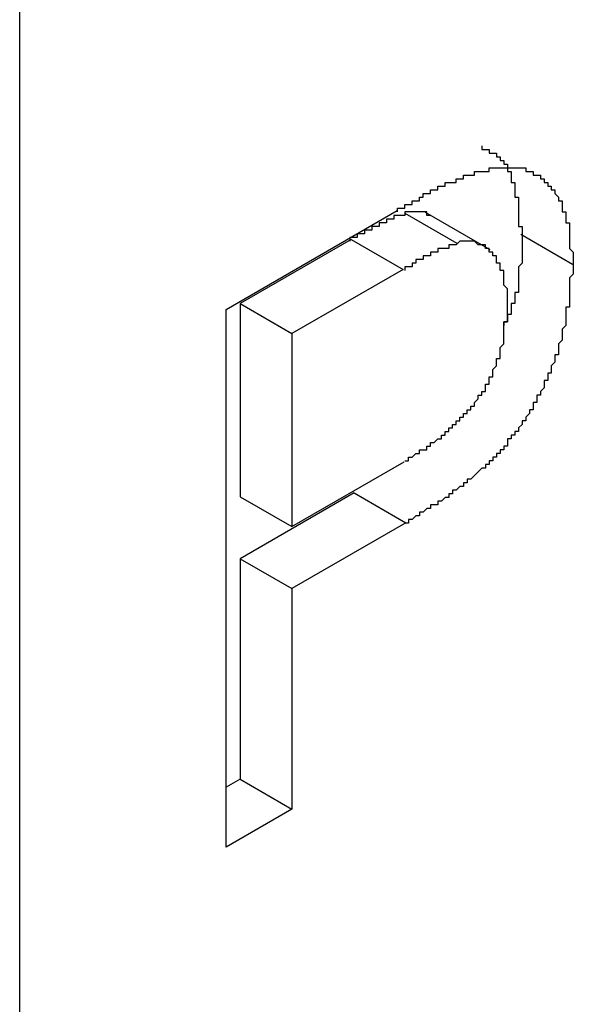
# Model space of a CAD drawing. Extents: x 1204 to 2758, y 543 to 1498.
# Drawn here: x 2477 to 2479, y 1229 to 1231 of the extents above; entities that cross this region are included whole.
import ezdxf

# ---------------------------------------------------------------- set-up
doc = ezdxf.new("R2010")
doc.units = 0
doc.layers.add('KÖRPER', color=7, linetype='CONTINUOUS')

msp = doc.modelspace()

# ---------------------------------------------------------------- linework, layer by layer
at = {"layer": 'KÖRPER'}
for p, q in [((2477.2086, 1227.8037), (2477.2086, 1249.0098)), ((2477.7725, 1230.4138), (2478.2395, 1230.6834)), ((2478.2603, 1230.6763), (2478.4017, 1230.5947)), ((2478.4931, 1230.5763), (2478.3164, 1230.6783)), ((2478.5763, 1230.6191), (2478.7177, 1230.5375)), ((2478.1138, 1230.6048), (2477.8103, 1230.4295)), ((2478.1138, 1230.6048), (2478.2553, 1230.5231)), ((2478.2553, 1230.5231), (2477.9517, 1230.3479)), ((2477.8103, 1230.4295), (2477.8103, 1229.9025)), ((2477.8103, 1230.4295), (2477.9517, 1230.3479)), ((2477.7725, 1228.9458), (2477.7725, 1230.4138)), ((2477.9517, 1230.3479), (2477.9517, 1229.8209)), ((2477.9517, 1229.8209), (2478.2583, 1229.9979)), ((2478.1217, 1229.913), (2477.8103, 1229.7332)), ((2477.8103, 1229.9025), (2477.9517, 1229.8209)), ((2478.1217, 1229.913), (2478.2632, 1229.8313)), ((2478.2632, 1229.8313), (2477.9517, 1229.6515)), ((2477.8103, 1229.7332), (2477.8103, 1229.1309)), ((2477.8103, 1229.7332), (2477.9517, 1229.6515)), ((2477.9517, 1229.6515), (2477.9517, 1229.0493)), ((2477.8103, 1229.1309), (2477.7724, 1229.1091)), ((2477.8103, 1229.1309), (2477.9517, 1229.0493)), ((2477.9517, 1229.0493), (2477.7725, 1228.9458))]:
    msp.add_line(p, q, dxfattribs=at)
for points in [[(2478.47, 1230.86, 0), (2478.47, 1230.85, 0), (2478.47, 1230.85, 0), (2478.47, 1230.85, 0), (2478.47, 1230.85, 0), (2478.47, 1230.85, 0), (2478.48, 1230.85, 0), (2478.48, 1230.85, 0), (2478.48, 1230.85, 0), (2478.48, 1230.85, 0), (2478.48, 1230.85, 0), (2478.48, 1230.85, 0), (2478.48, 1230.85, 0), (2478.48, 1230.85, 0), (2478.49, 1230.85, 0), (2478.49, 1230.85, 0), (2478.49, 1230.85, 0), (2478.49, 1230.85, 0), (2478.49, 1230.85, 0), (2478.49, 1230.85, 0), (2478.49, 1230.85, 0), (2478.49, 1230.84, 0), (2478.49, 1230.84, 0), (2478.5, 1230.84, 0), (2478.5, 1230.84, 0), (2478.5, 1230.84, 0), (2478.5, 1230.84, 0), (2478.5, 1230.84, 0), (2478.5, 1230.84, 0), (2478.5, 1230.84, 0), (2478.5, 1230.84, 0), (2478.5, 1230.84, 0), (2478.5, 1230.84, 0), (2478.51, 1230.84, 0), (2478.51, 1230.84, 0), (2478.51, 1230.84, 0), (2478.51, 1230.84, 0), (2478.51, 1230.83, 0), (2478.51, 1230.83, 0), (2478.51, 1230.83, 0), (2478.51, 1230.83, 0), (2478.51, 1230.83, 0), (2478.51, 1230.83, 0), (2478.52, 1230.83, 0), (2478.52, 1230.83, 0), (2478.52, 1230.83, 0), (2478.52, 1230.83, 0), (2478.52, 1230.83, 0), (2478.52, 1230.83, 0), (2478.52, 1230.82, 0), (2478.52, 1230.82, 0), (2478.52, 1230.82, 0), (2478.52, 1230.82, 0), (2478.52, 1230.82, 0), (2478.53, 1230.82, 0), (2478.53, 1230.82, 0), (2478.53, 1230.82, 0), (2478.53, 1230.82, 0), (2478.53, 1230.82, 0), (2478.53, 1230.82, 0), (2478.53, 1230.81, 0), (2478.53, 1230.81, 0), (2478.53, 1230.81, 0), (2478.53, 1230.81, 0), (2478.53, 1230.81, 0), (2478.53, 1230.81, 0), (2478.54, 1230.81, 0), (2478.54, 1230.81, 0), (2478.54, 1230.81, 0), (2478.54, 1230.8, 0), (2478.54, 1230.8, 0), (2478.54, 1230.8, 0), (2478.54, 1230.8, 0), (2478.54, 1230.8, 0), (2478.54, 1230.8, 0), (2478.54, 1230.8, 0), (2478.54, 1230.8, 0), (2478.54, 1230.79, 0), (2478.54, 1230.79, 0), (2478.54, 1230.79, 0), (2478.54, 1230.79, 0), (2478.54, 1230.79, 0), (2478.55, 1230.79, 0), (2478.55, 1230.79, 0), (2478.55, 1230.79, 0), (2478.55, 1230.78, 0), (2478.55, 1230.78, 0), (2478.55, 1230.78, 0), (2478.55, 1230.78, 0), (2478.55, 1230.78, 0), (2478.55, 1230.78, 0), (2478.55, 1230.78, 0), (2478.55, 1230.78, 0), (2478.55, 1230.77, 0), (2478.55, 1230.77, 0), (2478.55, 1230.77, 0), (2478.55, 1230.77, 0), (2478.55, 1230.77, 0), (2478.55, 1230.77, 0), (2478.55, 1230.77, 0), (2478.55, 1230.76, 0), (2478.56, 1230.76, 0), (2478.56, 1230.76, 0), (2478.56, 1230.76, 0), (2478.56, 1230.76, 0), (2478.56, 1230.76, 0), (2478.56, 1230.76, 0), (2478.56, 1230.75, 0), (2478.56, 1230.75, 0), (2478.56, 1230.75, 0), (2478.56, 1230.75, 0), (2478.56, 1230.75, 0), (2478.56, 1230.75, 0), (2478.56, 1230.74, 0), (2478.56, 1230.74, 0), (2478.56, 1230.74, 0), (2478.56, 1230.74, 0), (2478.56, 1230.74, 0), (2478.56, 1230.74, 0), (2478.56, 1230.74, 0), (2478.56, 1230.73, 0), (2478.56, 1230.73, 0), (2478.56, 1230.73, 0), (2478.56, 1230.73, 0), (2478.56, 1230.73, 0), (2478.56, 1230.73, 0), (2478.56, 1230.73, 0), (2478.56, 1230.72, 0), (2478.57, 1230.72, 0), (2478.57, 1230.72, 0), (2478.57, 1230.72, 0), (2478.57, 1230.72, 0), (2478.57, 1230.72, 0), (2478.57, 1230.71, 0), (2478.57, 1230.71, 0), (2478.57, 1230.71, 0), (2478.57, 1230.71, 0), (2478.57, 1230.71, 0), (2478.57, 1230.71, 0), (2478.57, 1230.7, 0), (2478.57, 1230.7, 0), (2478.57, 1230.7, 0), (2478.57, 1230.7, 0), (2478.57, 1230.7, 0), (2478.57, 1230.7, 0), (2478.57, 1230.69, 0), (2478.57, 1230.69, 0), (2478.57, 1230.69, 0), (2478.57, 1230.69, 0), (2478.57, 1230.69, 0), (2478.57, 1230.69, 0), (2478.57, 1230.69, 0), (2478.57, 1230.68, 0), (2478.57, 1230.68, 0), (2478.57, 1230.68, 0), (2478.57, 1230.68, 0), (2478.57, 1230.68, 0), (2478.57, 1230.68, 0), (2478.57, 1230.67, 0), (2478.57, 1230.67, 0), (2478.57, 1230.67, 0), (2478.57, 1230.67, 0), (2478.57, 1230.67, 0), (2478.57, 1230.67, 0), (2478.57, 1230.66, 0), (2478.57, 1230.66, 0), (2478.57, 1230.66, 0), (2478.57, 1230.66, 0), (2478.57, 1230.66, 0), (2478.57, 1230.66, 0), (2478.57, 1230.65, 0), (2478.57, 1230.65, 0), (2478.57, 1230.65, 0), (2478.57, 1230.65, 0), (2478.57, 1230.65, 0), (2478.57, 1230.65, 0), (2478.57, 1230.64, 0), (2478.57, 1230.64, 0), (2478.57, 1230.64, 0), (2478.57, 1230.64, 0), (2478.57, 1230.64, 0), (2478.58, 1230.64, 0), (2478.58, 1230.63, 0), (2478.58, 1230.63, 0), (2478.58, 1230.63, 0), (2478.58, 1230.63, 0), (2478.58, 1230.63, 0), (2478.58, 1230.63, 0), (2478.58, 1230.62, 0), (2478.58, 1230.62, 0), (2478.58, 1230.62, 0), (2478.58, 1230.62, 0)], [(2478.24, 1230.68, 0), (2478.24, 1230.68, 0), (2478.24, 1230.68, 0), (2478.24, 1230.69, 0), (2478.24, 1230.69, 0), (2478.25, 1230.69, 0), (2478.25, 1230.69, 0), (2478.25, 1230.69, 0), (2478.25, 1230.69, 0), (2478.25, 1230.69, 0), (2478.25, 1230.69, 0), (2478.25, 1230.69, 0), (2478.25, 1230.69, 0), (2478.25, 1230.69, 0), (2478.26, 1230.69, 0), (2478.26, 1230.69, 0), (2478.26, 1230.69, 0), (2478.26, 1230.69, 0), (2478.26, 1230.7, 0), (2478.26, 1230.7, 0), (2478.26, 1230.7, 0), (2478.26, 1230.7, 0), (2478.27, 1230.7, 0), (2478.27, 1230.7, 0), (2478.27, 1230.7, 0), (2478.27, 1230.7, 0), (2478.27, 1230.7, 0), (2478.27, 1230.7, 0), (2478.27, 1230.7, 0), (2478.27, 1230.7, 0), (2478.28, 1230.7, 0), (2478.28, 1230.7, 0), (2478.28, 1230.71, 0), (2478.28, 1230.71, 0), (2478.28, 1230.71, 0), (2478.28, 1230.71, 0), (2478.28, 1230.71, 0), (2478.28, 1230.71, 0), (2478.28, 1230.71, 0), (2478.29, 1230.71, 0), (2478.29, 1230.71, 0), (2478.29, 1230.71, 0), (2478.29, 1230.71, 0), (2478.29, 1230.71, 0), (2478.29, 1230.71, 0), (2478.29, 1230.71, 0), (2478.29, 1230.71, 0), (2478.3, 1230.71, 0), (2478.3, 1230.72, 0), (2478.3, 1230.72, 0), (2478.3, 1230.72, 0), (2478.3, 1230.72, 0), (2478.3, 1230.72, 0), (2478.3, 1230.72, 0), (2478.3, 1230.72, 0), (2478.3, 1230.72, 0), (2478.31, 1230.72, 0), (2478.31, 1230.72, 0), (2478.31, 1230.72, 0), (2478.31, 1230.72, 0), (2478.31, 1230.72, 0), (2478.31, 1230.72, 0), (2478.31, 1230.72, 0), (2478.31, 1230.73, 0), (2478.32, 1230.73, 0), (2478.32, 1230.73, 0), (2478.32, 1230.73, 0), (2478.32, 1230.73, 0), (2478.32, 1230.73, 0), (2478.32, 1230.73, 0), (2478.32, 1230.73, 0), (2478.32, 1230.73, 0), (2478.33, 1230.73, 0), (2478.33, 1230.73, 0), (2478.33, 1230.73, 0), (2478.33, 1230.73, 0), (2478.33, 1230.73, 0), (2478.33, 1230.73, 0), (2478.33, 1230.73, 0), (2478.33, 1230.74, 0), (2478.33, 1230.74, 0), (2478.34, 1230.74, 0), (2478.34, 1230.74, 0), (2478.34, 1230.74, 0), (2478.34, 1230.74, 0), (2478.34, 1230.74, 0), (2478.34, 1230.74, 0), (2478.34, 1230.74, 0), (2478.34, 1230.74, 0), (2478.35, 1230.74, 0), (2478.35, 1230.74, 0), (2478.35, 1230.74, 0), (2478.35, 1230.74, 0), (2478.35, 1230.74, 0), (2478.35, 1230.74, 0), (2478.35, 1230.74, 0), (2478.35, 1230.75, 0), (2478.35, 1230.75, 0), (2478.36, 1230.75, 0), (2478.36, 1230.75, 0), (2478.36, 1230.75, 0), (2478.36, 1230.75, 0), (2478.36, 1230.75, 0), (2478.36, 1230.75, 0), (2478.36, 1230.75, 0), (2478.36, 1230.75, 0), (2478.37, 1230.75, 0), (2478.37, 1230.75, 0), (2478.37, 1230.75, 0), (2478.37, 1230.75, 0), (2478.37, 1230.75, 0), (2478.37, 1230.75, 0), (2478.37, 1230.75, 0), (2478.37, 1230.75, 0), (2478.37, 1230.76, 0), (2478.38, 1230.76, 0), (2478.38, 1230.76, 0), (2478.38, 1230.76, 0), (2478.38, 1230.76, 0), (2478.38, 1230.76, 0), (2478.38, 1230.76, 0), (2478.38, 1230.76, 0), (2478.38, 1230.76, 0), (2478.39, 1230.76, 0), (2478.39, 1230.76, 0), (2478.39, 1230.76, 0), (2478.39, 1230.76, 0), (2478.39, 1230.76, 0), (2478.39, 1230.76, 0), (2478.39, 1230.76, 0), (2478.39, 1230.76, 0), (2478.39, 1230.76, 0), (2478.4, 1230.76, 0), (2478.4, 1230.77, 0), (2478.4, 1230.77, 0), (2478.4, 1230.77, 0), (2478.4, 1230.77, 0), (2478.4, 1230.77, 0), (2478.4, 1230.77, 0), (2478.4, 1230.77, 0), (2478.41, 1230.77, 0), (2478.41, 1230.77, 0), (2478.41, 1230.77, 0), (2478.41, 1230.77, 0), (2478.41, 1230.77, 0), (2478.41, 1230.77, 0), (2478.41, 1230.77, 0), (2478.41, 1230.77, 0), (2478.41, 1230.77, 0), (2478.42, 1230.77, 0), (2478.42, 1230.77, 0), (2478.42, 1230.77, 0), (2478.42, 1230.77, 0), (2478.42, 1230.78, 0), (2478.42, 1230.78, 0), (2478.42, 1230.78, 0), (2478.42, 1230.78, 0), (2478.43, 1230.78, 0), (2478.43, 1230.78, 0), (2478.43, 1230.78, 0)], [(2478.43, 1230.78, 0), (2478.43, 1230.78, 0), (2478.43, 1230.78, 0), (2478.43, 1230.78, 0), (2478.44, 1230.78, 0), (2478.44, 1230.78, 0), (2478.44, 1230.78, 0), (2478.44, 1230.78, 0), (2478.45, 1230.78, 0), (2478.45, 1230.78, 0), (2478.45, 1230.78, 0), (2478.45, 1230.79, 0), (2478.45, 1230.79, 0), (2478.46, 1230.79, 0), (2478.46, 1230.79, 0), (2478.46, 1230.79, 0), (2478.46, 1230.79, 0), (2478.47, 1230.79, 0), (2478.47, 1230.79, 0), (2478.47, 1230.79, 0), (2478.47, 1230.79, 0), (2478.47, 1230.79, 0), (2478.48, 1230.79, 0), (2478.48, 1230.79, 0), (2478.48, 1230.79, 0), (2478.48, 1230.79, 0), (2478.49, 1230.79, 0), (2478.49, 1230.79, 0), (2478.49, 1230.8, 0), (2478.49, 1230.8, 0), (2478.49, 1230.8, 0), (2478.5, 1230.8, 0), (2478.5, 1230.8, 0), (2478.5, 1230.8, 0), (2478.5, 1230.8, 0), (2478.5, 1230.8, 0), (2478.51, 1230.8, 0), (2478.51, 1230.8, 0), (2478.51, 1230.8, 0), (2478.51, 1230.8, 0), (2478.51, 1230.8, 0), (2478.52, 1230.8, 0), (2478.52, 1230.8, 0), (2478.52, 1230.8, 0), (2478.52, 1230.8, 0), (2478.53, 1230.8, 0), (2478.53, 1230.8, 0), (2478.53, 1230.8, 0), (2478.53, 1230.8, 0), (2478.53, 1230.8, 0), (2478.54, 1230.8, 0), (2478.54, 1230.8, 0), (2478.54, 1230.8, 0), (2478.54, 1230.8, 0), (2478.54, 1230.8, 0), (2478.55, 1230.8, 0), (2478.55, 1230.8, 0), (2478.55, 1230.8, 0), (2478.55, 1230.8, 0), (2478.55, 1230.8, 0), (2478.56, 1230.8, 0), (2478.56, 1230.8, 0), (2478.56, 1230.8, 0), (2478.56, 1230.8, 0), (2478.56, 1230.8, 0), (2478.57, 1230.8, 0), (2478.57, 1230.8, 0), (2478.57, 1230.8, 0), (2478.57, 1230.8, 0), (2478.57, 1230.8, 0), (2478.57, 1230.8, 0), (2478.58, 1230.8, 0), (2478.58, 1230.8, 0), (2478.58, 1230.8, 0), (2478.58, 1230.8, 0), (2478.58, 1230.8, 0), (2478.59, 1230.8, 0), (2478.59, 1230.8, 0), (2478.59, 1230.8, 0), (2478.59, 1230.8, 0), (2478.59, 1230.79, 0), (2478.59, 1230.79, 0), (2478.6, 1230.79, 0), (2478.6, 1230.79, 0), (2478.6, 1230.79, 0), (2478.6, 1230.79, 0), (2478.6, 1230.79, 0), (2478.6, 1230.79, 0), (2478.61, 1230.79, 0), (2478.61, 1230.79, 0), (2478.61, 1230.79, 0), (2478.61, 1230.79, 0), (2478.61, 1230.79, 0), (2478.61, 1230.78, 0), (2478.62, 1230.78, 0), (2478.62, 1230.78, 0), (2478.62, 1230.78, 0), (2478.62, 1230.78, 0), (2478.62, 1230.78, 0), (2478.62, 1230.78, 0), (2478.63, 1230.78, 0), (2478.63, 1230.78, 0), (2478.63, 1230.78, 0), (2478.63, 1230.77, 0), (2478.63, 1230.77, 0), (2478.63, 1230.77, 0), (2478.63, 1230.77, 0), (2478.64, 1230.77, 0), (2478.64, 1230.77, 0), (2478.64, 1230.77, 0), (2478.64, 1230.77, 0), (2478.64, 1230.77, 0), (2478.64, 1230.76, 0), (2478.64, 1230.76, 0), (2478.65, 1230.76, 0), (2478.65, 1230.76, 0), (2478.65, 1230.76, 0), (2478.65, 1230.76, 0), (2478.65, 1230.76, 0), (2478.65, 1230.75, 0), (2478.65, 1230.75, 0), (2478.65, 1230.75, 0), (2478.66, 1230.75, 0), (2478.66, 1230.75, 0), (2478.66, 1230.75, 0), (2478.66, 1230.75, 0), (2478.66, 1230.74, 0), (2478.66, 1230.74, 0), (2478.66, 1230.74, 0), (2478.66, 1230.74, 0), (2478.67, 1230.74, 0), (2478.67, 1230.74, 0), (2478.67, 1230.74, 0), (2478.67, 1230.73, 0), (2478.67, 1230.73, 0), (2478.67, 1230.73, 0), (2478.67, 1230.73, 0), (2478.67, 1230.73, 0), (2478.67, 1230.73, 0), (2478.68, 1230.72, 0), (2478.68, 1230.72, 0), (2478.68, 1230.72, 0), (2478.68, 1230.72, 0), (2478.68, 1230.72, 0), (2478.68, 1230.71, 0), (2478.68, 1230.71, 0), (2478.68, 1230.71, 0), (2478.68, 1230.71, 0), (2478.68, 1230.71, 0), (2478.69, 1230.71, 0), (2478.69, 1230.7, 0), (2478.69, 1230.7, 0), (2478.69, 1230.7, 0), (2478.69, 1230.7, 0), (2478.69, 1230.7, 0), (2478.69, 1230.69, 0), (2478.69, 1230.69, 0), (2478.69, 1230.69, 0), (2478.69, 1230.69, 0), (2478.69, 1230.69, 0), (2478.69, 1230.68, 0), (2478.7, 1230.68, 0), (2478.7, 1230.68, 0), (2478.7, 1230.68, 0), (2478.7, 1230.68, 0), (2478.7, 1230.67, 0), (2478.7, 1230.67, 0), (2478.7, 1230.67, 0), (2478.7, 1230.67, 0), (2478.7, 1230.67, 0), (2478.7, 1230.66, 0), (2478.7, 1230.66, 0), (2478.7, 1230.66, 0), (2478.7, 1230.66, 0), (2478.7, 1230.66, 0), (2478.7, 1230.65, 0), (2478.7, 1230.65, 0), (2478.71, 1230.65, 0), (2478.71, 1230.65, 0), (2478.71, 1230.64, 0), (2478.71, 1230.64, 0), (2478.71, 1230.64, 0), (2478.71, 1230.64, 0), (2478.71, 1230.63, 0), (2478.71, 1230.63, 0), (2478.71, 1230.63, 0), (2478.71, 1230.63, 0), (2478.71, 1230.63, 0), (2478.71, 1230.62, 0), (2478.71, 1230.62, 0), (2478.71, 1230.62, 0), (2478.71, 1230.62, 0), (2478.71, 1230.61, 0), (2478.71, 1230.61, 0), (2478.71, 1230.61, 0), (2478.71, 1230.61, 0), (2478.71, 1230.6, 0), (2478.71, 1230.6, 0), (2478.71, 1230.6, 0), (2478.71, 1230.6, 0), (2478.71, 1230.59, 0), (2478.71, 1230.59, 0), (2478.71, 1230.59, 0), (2478.71, 1230.59, 0), (2478.71, 1230.58, 0), (2478.71, 1230.58, 0), (2478.71, 1230.58, 0), (2478.71, 1230.58, 0), (2478.72, 1230.57, 0), (2478.72, 1230.57, 0), (2478.72, 1230.57, 0), (2478.72, 1230.57, 0), (2478.72, 1230.56, 0), (2478.72, 1230.56, 0), (2478.72, 1230.56, 0), (2478.72, 1230.56, 0), (2478.72, 1230.55, 0), (2478.72, 1230.55, 0), (2478.72, 1230.55, 0), (2478.72, 1230.55, 0), (2478.72, 1230.54, 0), (2478.72, 1230.54, 0), (2478.72, 1230.54, 0), (2478.72, 1230.54, 0)], [(2478.26, 1230.68, 0), (2478.26, 1230.68, 0), (2478.26, 1230.68, 0), (2478.26, 1230.68, 0), (2478.26, 1230.67, 0), (2478.26, 1230.67, 0), (2478.25, 1230.67, 0), (2478.25, 1230.67, 0), (2478.25, 1230.67, 0), (2478.25, 1230.67, 0), (2478.25, 1230.67, 0), (2478.25, 1230.67, 0), (2478.25, 1230.67, 0), (2478.25, 1230.67, 0), (2478.25, 1230.67, 0), (2478.25, 1230.67, 0), (2478.25, 1230.67, 0), (2478.24, 1230.67, 0), (2478.24, 1230.67, 0), (2478.24, 1230.67, 0), (2478.24, 1230.67, 0), (2478.24, 1230.67, 0), (2478.24, 1230.67, 0), (2478.24, 1230.67, 0), (2478.24, 1230.67, 0), (2478.24, 1230.67, 0), (2478.24, 1230.67, 0), (2478.24, 1230.67, 0), (2478.23, 1230.67, 0), (2478.23, 1230.67, 0), (2478.23, 1230.67, 0), (2478.23, 1230.66, 0), (2478.23, 1230.66, 0), (2478.23, 1230.66, 0), (2478.23, 1230.66, 0), (2478.23, 1230.66, 0), (2478.23, 1230.66, 0), (2478.23, 1230.66, 0), (2478.23, 1230.66, 0), (2478.22, 1230.66, 0), (2478.22, 1230.66, 0), (2478.22, 1230.66, 0), (2478.22, 1230.66, 0), (2478.22, 1230.66, 0), (2478.22, 1230.66, 0), (2478.22, 1230.66, 0), (2478.22, 1230.66, 0), (2478.22, 1230.66, 0), (2478.22, 1230.66, 0), (2478.22, 1230.66, 0), (2478.21, 1230.66, 0), (2478.21, 1230.66, 0), (2478.21, 1230.66, 0), (2478.21, 1230.66, 0), (2478.21, 1230.66, 0), (2478.21, 1230.66, 0), (2478.21, 1230.65, 0), (2478.21, 1230.65, 0), (2478.21, 1230.65, 0), (2478.21, 1230.65, 0), (2478.21, 1230.65, 0), (2478.2, 1230.65, 0), (2478.2, 1230.65, 0), (2478.2, 1230.65, 0), (2478.2, 1230.65, 0), (2478.2, 1230.65, 0), (2478.2, 1230.65, 0), (2478.2, 1230.65, 0), (2478.2, 1230.65, 0), (2478.2, 1230.65, 0), (2478.2, 1230.65, 0), (2478.2, 1230.65, 0), (2478.19, 1230.65, 0), (2478.19, 1230.65, 0), (2478.19, 1230.65, 0), (2478.19, 1230.65, 0), (2478.19, 1230.65, 0), (2478.19, 1230.65, 0), (2478.19, 1230.65, 0), (2478.19, 1230.65, 0), (2478.19, 1230.64, 0), (2478.19, 1230.64, 0), (2478.19, 1230.64, 0), (2478.18, 1230.64, 0), (2478.18, 1230.64, 0), (2478.18, 1230.64, 0), (2478.18, 1230.64, 0), (2478.18, 1230.64, 0), (2478.18, 1230.64, 0), (2478.18, 1230.64, 0), (2478.18, 1230.64, 0), (2478.18, 1230.64, 0), (2478.18, 1230.64, 0), (2478.17, 1230.64, 0), (2478.17, 1230.64, 0), (2478.17, 1230.64, 0), (2478.17, 1230.64, 0), (2478.17, 1230.64, 0), (2478.17, 1230.64, 0), (2478.17, 1230.64, 0), (2478.17, 1230.64, 0), (2478.17, 1230.63, 0), (2478.17, 1230.63, 0), (2478.17, 1230.63, 0), (2478.16, 1230.63, 0), (2478.16, 1230.63, 0), (2478.16, 1230.63, 0), (2478.16, 1230.63, 0), (2478.16, 1230.63, 0), (2478.16, 1230.63, 0), (2478.16, 1230.63, 0), (2478.16, 1230.63, 0), (2478.16, 1230.63, 0), (2478.16, 1230.63, 0), (2478.16, 1230.63, 0), (2478.15, 1230.63, 0), (2478.15, 1230.63, 0), (2478.15, 1230.63, 0), (2478.15, 1230.63, 0), (2478.15, 1230.63, 0), (2478.15, 1230.63, 0), (2478.15, 1230.62, 0), (2478.15, 1230.62, 0), (2478.15, 1230.62, 0), (2478.15, 1230.62, 0), (2478.15, 1230.62, 0), (2478.14, 1230.62, 0), (2478.14, 1230.62, 0), (2478.14, 1230.62, 0), (2478.14, 1230.62, 0), (2478.14, 1230.62, 0), (2478.14, 1230.62, 0), (2478.14, 1230.62, 0), (2478.14, 1230.62, 0), (2478.14, 1230.62, 0), (2478.14, 1230.62, 0), (2478.14, 1230.62, 0), (2478.13, 1230.62, 0), (2478.13, 1230.62, 0), (2478.13, 1230.62, 0), (2478.13, 1230.61, 0), (2478.13, 1230.61, 0), (2478.13, 1230.61, 0), (2478.13, 1230.61, 0), (2478.13, 1230.61, 0), (2478.13, 1230.61, 0), (2478.13, 1230.61, 0), (2478.12, 1230.61, 0), (2478.12, 1230.61, 0), (2478.12, 1230.61, 0), (2478.12, 1230.61, 0), (2478.12, 1230.61, 0), (2478.12, 1230.61, 0), (2478.12, 1230.61, 0), (2478.12, 1230.61, 0), (2478.12, 1230.61, 0), (2478.12, 1230.61, 0), (2478.12, 1230.61, 0), (2478.11, 1230.61, 0), (2478.11, 1230.6, 0)], [(2478.33, 1230.67, 0), (2478.33, 1230.67, 0), (2478.33, 1230.67, 0), (2478.33, 1230.67, 0), (2478.33, 1230.67, 0), (2478.33, 1230.67, 0), (2478.33, 1230.67, 0), (2478.33, 1230.67, 0), (2478.33, 1230.67, 0), (2478.33, 1230.67, 0), (2478.33, 1230.67, 0), (2478.33, 1230.67, 0), (2478.33, 1230.67, 0), (2478.33, 1230.67, 0), (2478.33, 1230.67, 0), (2478.33, 1230.67, 0), (2478.33, 1230.67, 0), (2478.33, 1230.67, 0), (2478.33, 1230.67, 0), (2478.33, 1230.67, 0), (2478.33, 1230.67, 0), (2478.32, 1230.67, 0), (2478.32, 1230.67, 0), (2478.32, 1230.67, 0), (2478.32, 1230.67, 0), (2478.32, 1230.67, 0), (2478.32, 1230.67, 0), (2478.32, 1230.67, 0), (2478.32, 1230.67, 0), (2478.32, 1230.67, 0), (2478.32, 1230.67, 0), (2478.32, 1230.67, 0), (2478.32, 1230.67, 0), (2478.32, 1230.67, 0), (2478.32, 1230.67, 0), (2478.32, 1230.67, 0), (2478.32, 1230.67, 0), (2478.32, 1230.67, 0), (2478.32, 1230.67, 0), (2478.32, 1230.67, 0), (2478.32, 1230.68, 0), (2478.32, 1230.68, 0), (2478.32, 1230.68, 0), (2478.32, 1230.68, 0), (2478.32, 1230.68, 0), (2478.32, 1230.68, 0), (2478.32, 1230.68, 0), (2478.31, 1230.68, 0), (2478.31, 1230.68, 0), (2478.31, 1230.68, 0), (2478.31, 1230.68, 0), (2478.31, 1230.68, 0), (2478.31, 1230.68, 0), (2478.31, 1230.68, 0), (2478.31, 1230.68, 0), (2478.31, 1230.68, 0), (2478.31, 1230.68, 0), (2478.31, 1230.68, 0), (2478.31, 1230.68, 0), (2478.31, 1230.68, 0), (2478.31, 1230.68, 0), (2478.31, 1230.68, 0), (2478.31, 1230.68, 0), (2478.31, 1230.68, 0), (2478.31, 1230.68, 0), (2478.31, 1230.68, 0), (2478.31, 1230.68, 0), (2478.31, 1230.68, 0), (2478.31, 1230.68, 0), (2478.31, 1230.68, 0), (2478.3, 1230.68, 0), (2478.3, 1230.68, 0), (2478.3, 1230.68, 0), (2478.3, 1230.68, 0), (2478.3, 1230.68, 0), (2478.3, 1230.68, 0), (2478.3, 1230.68, 0), (2478.3, 1230.68, 0), (2478.3, 1230.68, 0), (2478.3, 1230.68, 0), (2478.3, 1230.68, 0), (2478.3, 1230.68, 0), (2478.3, 1230.68, 0), (2478.3, 1230.68, 0), (2478.3, 1230.68, 0), (2478.3, 1230.68, 0), (2478.3, 1230.68, 0), (2478.3, 1230.68, 0), (2478.3, 1230.68, 0), (2478.3, 1230.68, 0), (2478.3, 1230.68, 0), (2478.29, 1230.68, 0), (2478.29, 1230.68, 0), (2478.29, 1230.68, 0), (2478.29, 1230.68, 0), (2478.29, 1230.68, 0), (2478.29, 1230.68, 0), (2478.29, 1230.68, 0), (2478.29, 1230.68, 0), (2478.29, 1230.68, 0), (2478.29, 1230.68, 0), (2478.29, 1230.68, 0), (2478.29, 1230.68, 0), (2478.29, 1230.68, 0), (2478.29, 1230.68, 0), (2478.29, 1230.68, 0), (2478.29, 1230.68, 0), (2478.29, 1230.68, 0), (2478.29, 1230.68, 0), (2478.29, 1230.68, 0), (2478.29, 1230.68, 0), (2478.29, 1230.68, 0), (2478.28, 1230.68, 0), (2478.28, 1230.68, 0), (2478.28, 1230.68, 0), (2478.28, 1230.68, 0), (2478.28, 1230.68, 0), (2478.28, 1230.68, 0), (2478.28, 1230.68, 0), (2478.28, 1230.68, 0), (2478.28, 1230.68, 0), (2478.28, 1230.68, 0), (2478.28, 1230.68, 0), (2478.28, 1230.68, 0), (2478.28, 1230.68, 0), (2478.28, 1230.68, 0), (2478.28, 1230.68, 0), (2478.28, 1230.68, 0), (2478.28, 1230.68, 0), (2478.28, 1230.68, 0), (2478.28, 1230.68, 0), (2478.27, 1230.68, 0), (2478.27, 1230.68, 0), (2478.27, 1230.68, 0), (2478.27, 1230.68, 0), (2478.27, 1230.68, 0), (2478.27, 1230.68, 0), (2478.27, 1230.68, 0), (2478.27, 1230.68, 0), (2478.27, 1230.68, 0), (2478.27, 1230.68, 0), (2478.27, 1230.68, 0), (2478.27, 1230.68, 0), (2478.27, 1230.68, 0), (2478.27, 1230.68, 0), (2478.27, 1230.68, 0), (2478.27, 1230.68, 0), (2478.27, 1230.68, 0), (2478.27, 1230.68, 0), (2478.27, 1230.68, 0), (2478.26, 1230.68, 0), (2478.26, 1230.68, 0), (2478.26, 1230.68, 0), (2478.26, 1230.68, 0), (2478.26, 1230.68, 0), (2478.26, 1230.68, 0), (2478.26, 1230.68, 0), (2478.26, 1230.68, 0), (2478.26, 1230.68, 0), (2478.26, 1230.68, 0)], [(2478.58, 1230.62, 0), (2478.58, 1230.62, 0), (2478.58, 1230.62, 0), (2478.58, 1230.61, 0), (2478.58, 1230.61, 0), (2478.58, 1230.61, 0), (2478.58, 1230.61, 0), (2478.58, 1230.61, 0), (2478.58, 1230.61, 0), (2478.58, 1230.61, 0), (2478.58, 1230.6, 0), (2478.58, 1230.6, 0), (2478.58, 1230.6, 0), (2478.58, 1230.6, 0), (2478.58, 1230.6, 0), (2478.58, 1230.6, 0), (2478.58, 1230.59, 0), (2478.58, 1230.59, 0), (2478.58, 1230.59, 0), (2478.58, 1230.59, 0), (2478.58, 1230.59, 0), (2478.58, 1230.59, 0), (2478.58, 1230.59, 0), (2478.58, 1230.58, 0), (2478.58, 1230.58, 0), (2478.58, 1230.58, 0), (2478.58, 1230.58, 0), (2478.58, 1230.58, 0), (2478.58, 1230.58, 0), (2478.58, 1230.57, 0), (2478.58, 1230.57, 0), (2478.58, 1230.57, 0), (2478.58, 1230.57, 0), (2478.58, 1230.57, 0), (2478.58, 1230.57, 0), (2478.58, 1230.57, 0), (2478.58, 1230.56, 0), (2478.58, 1230.56, 0), (2478.58, 1230.56, 0), (2478.58, 1230.56, 0), (2478.58, 1230.56, 0), (2478.58, 1230.56, 0), (2478.58, 1230.55, 0), (2478.58, 1230.55, 0), (2478.58, 1230.55, 0), (2478.58, 1230.55, 0), (2478.58, 1230.55, 0), (2478.58, 1230.55, 0), (2478.58, 1230.55, 0), (2478.58, 1230.54, 0), (2478.58, 1230.54, 0), (2478.58, 1230.54, 0), (2478.58, 1230.54, 0), (2478.58, 1230.54, 0), (2478.58, 1230.54, 0), (2478.57, 1230.53, 0), (2478.57, 1230.53, 0), (2478.57, 1230.53, 0), (2478.57, 1230.53, 0), (2478.57, 1230.53, 0), (2478.57, 1230.53, 0), (2478.57, 1230.53, 0), (2478.57, 1230.52, 0), (2478.57, 1230.52, 0), (2478.57, 1230.52, 0), (2478.57, 1230.52, 0), (2478.57, 1230.52, 0), (2478.57, 1230.52, 0), (2478.57, 1230.51, 0), (2478.57, 1230.51, 0), (2478.57, 1230.51, 0), (2478.57, 1230.51, 0), (2478.57, 1230.51, 0), (2478.57, 1230.51, 0), (2478.57, 1230.51, 0), (2478.57, 1230.5, 0), (2478.57, 1230.5, 0), (2478.57, 1230.5, 0), (2478.57, 1230.5, 0), (2478.57, 1230.5, 0), (2478.57, 1230.5, 0), (2478.57, 1230.49, 0), (2478.57, 1230.49, 0), (2478.57, 1230.49, 0), (2478.57, 1230.49, 0), (2478.57, 1230.49, 0), (2478.57, 1230.49, 0), (2478.57, 1230.49, 0), (2478.57, 1230.48, 0), (2478.57, 1230.48, 0), (2478.57, 1230.48, 0), (2478.57, 1230.48, 0), (2478.57, 1230.48, 0), (2478.57, 1230.48, 0), (2478.57, 1230.47, 0), (2478.57, 1230.47, 0), (2478.57, 1230.47, 0), (2478.57, 1230.47, 0), (2478.57, 1230.47, 0), (2478.57, 1230.47, 0), (2478.57, 1230.47, 0), (2478.57, 1230.46, 0), (2478.57, 1230.46, 0), (2478.56, 1230.46, 0), (2478.56, 1230.46, 0), (2478.56, 1230.46, 0), (2478.56, 1230.46, 0), (2478.56, 1230.45, 0), (2478.56, 1230.45, 0), (2478.56, 1230.45, 0), (2478.56, 1230.45, 0), (2478.56, 1230.45, 0), (2478.56, 1230.45, 0), (2478.56, 1230.45, 0), (2478.56, 1230.44, 0), (2478.56, 1230.44, 0), (2478.56, 1230.44, 0), (2478.56, 1230.44, 0), (2478.56, 1230.44, 0), (2478.56, 1230.44, 0), (2478.56, 1230.43, 0), (2478.56, 1230.43, 0), (2478.56, 1230.43, 0), (2478.56, 1230.43, 0), (2478.56, 1230.43, 0), (2478.56, 1230.43, 0), (2478.55, 1230.43, 0), (2478.55, 1230.42, 0), (2478.55, 1230.42, 0), (2478.55, 1230.42, 0), (2478.55, 1230.42, 0), (2478.55, 1230.42, 0), (2478.55, 1230.42, 0), (2478.55, 1230.41, 0), (2478.55, 1230.41, 0), (2478.55, 1230.41, 0), (2478.55, 1230.41, 0), (2478.55, 1230.41, 0), (2478.55, 1230.41, 0), (2478.55, 1230.41, 0), (2478.55, 1230.4, 0), (2478.55, 1230.4, 0), (2478.55, 1230.4, 0), (2478.54, 1230.4, 0), (2478.54, 1230.4, 0), (2478.54, 1230.4, 0), (2478.54, 1230.39, 0), (2478.54, 1230.39, 0), (2478.54, 1230.39, 0), (2478.54, 1230.39, 0), (2478.54, 1230.39, 0), (2478.54, 1230.39, 0), (2478.54, 1230.39, 0), (2478.54, 1230.38, 0), (2478.54, 1230.38, 0), (2478.54, 1230.38, 0), (2478.53, 1230.38, 0), (2478.53, 1230.38, 0), (2478.53, 1230.38, 0), (2478.53, 1230.37, 0)], [(2478.4, 1230.59, 0), (2478.4, 1230.59, 0), (2478.4, 1230.59, 0), (2478.4, 1230.59, 0), (2478.4, 1230.59, 0), (2478.4, 1230.59, 0), (2478.4, 1230.59, 0), (2478.4, 1230.59, 0), (2478.39, 1230.59, 0), (2478.39, 1230.59, 0), (2478.39, 1230.59, 0), (2478.39, 1230.59, 0), (2478.39, 1230.59, 0), (2478.39, 1230.59, 0), (2478.39, 1230.59, 0), (2478.39, 1230.59, 0), (2478.39, 1230.59, 0), (2478.39, 1230.59, 0), (2478.39, 1230.59, 0), (2478.38, 1230.59, 0), (2478.38, 1230.59, 0), (2478.38, 1230.59, 0), (2478.38, 1230.59, 0), (2478.38, 1230.59, 0), (2478.38, 1230.59, 0), (2478.38, 1230.59, 0), (2478.38, 1230.59, 0), (2478.38, 1230.58, 0), (2478.38, 1230.58, 0), (2478.38, 1230.58, 0), (2478.37, 1230.58, 0), (2478.37, 1230.58, 0), (2478.37, 1230.58, 0), (2478.37, 1230.58, 0), (2478.37, 1230.58, 0), (2478.37, 1230.58, 0), (2478.37, 1230.58, 0), (2478.37, 1230.58, 0), (2478.37, 1230.58, 0), (2478.37, 1230.58, 0), (2478.37, 1230.58, 0), (2478.36, 1230.58, 0), (2478.36, 1230.58, 0), (2478.36, 1230.58, 0), (2478.36, 1230.58, 0), (2478.36, 1230.58, 0), (2478.36, 1230.58, 0), (2478.36, 1230.58, 0), (2478.36, 1230.58, 0), (2478.36, 1230.58, 0), (2478.36, 1230.58, 0), (2478.35, 1230.58, 0), (2478.35, 1230.57, 0), (2478.35, 1230.57, 0), (2478.35, 1230.57, 0), (2478.35, 1230.57, 0), (2478.35, 1230.57, 0), (2478.35, 1230.57, 0), (2478.35, 1230.57, 0), (2478.35, 1230.57, 0), (2478.35, 1230.57, 0), (2478.35, 1230.57, 0), (2478.34, 1230.57, 0), (2478.34, 1230.57, 0), (2478.34, 1230.57, 0), (2478.34, 1230.57, 0), (2478.34, 1230.57, 0), (2478.34, 1230.57, 0), (2478.34, 1230.57, 0), (2478.34, 1230.57, 0), (2478.34, 1230.57, 0), (2478.34, 1230.57, 0), (2478.34, 1230.57, 0), (2478.33, 1230.57, 0), (2478.33, 1230.57, 0), (2478.33, 1230.57, 0), (2478.33, 1230.56, 0), (2478.33, 1230.56, 0), (2478.33, 1230.56, 0), (2478.33, 1230.56, 0), (2478.33, 1230.56, 0), (2478.33, 1230.56, 0), (2478.33, 1230.56, 0), (2478.33, 1230.56, 0), (2478.32, 1230.56, 0), (2478.32, 1230.56, 0), (2478.32, 1230.56, 0), (2478.32, 1230.56, 0), (2478.32, 1230.56, 0), (2478.32, 1230.56, 0), (2478.32, 1230.56, 0), (2478.32, 1230.56, 0), (2478.32, 1230.56, 0), (2478.32, 1230.56, 0), (2478.32, 1230.56, 0), (2478.31, 1230.56, 0), (2478.31, 1230.56, 0), (2478.31, 1230.56, 0), (2478.31, 1230.55, 0), (2478.31, 1230.55, 0), (2478.31, 1230.55, 0), (2478.31, 1230.55, 0), (2478.31, 1230.55, 0), (2478.31, 1230.55, 0), (2478.31, 1230.55, 0), (2478.31, 1230.55, 0), (2478.3, 1230.55, 0), (2478.3, 1230.55, 0), (2478.3, 1230.55, 0), (2478.3, 1230.55, 0), (2478.3, 1230.55, 0), (2478.3, 1230.55, 0), (2478.3, 1230.55, 0), (2478.3, 1230.55, 0), (2478.3, 1230.55, 0), (2478.3, 1230.55, 0), (2478.3, 1230.55, 0), (2478.29, 1230.55, 0), (2478.29, 1230.54, 0), (2478.29, 1230.54, 0), (2478.29, 1230.54, 0), (2478.29, 1230.54, 0), (2478.29, 1230.54, 0), (2478.29, 1230.54, 0), (2478.29, 1230.54, 0), (2478.29, 1230.54, 0), (2478.29, 1230.54, 0), (2478.28, 1230.54, 0), (2478.28, 1230.54, 0), (2478.28, 1230.54, 0), (2478.28, 1230.54, 0), (2478.28, 1230.54, 0), (2478.28, 1230.54, 0), (2478.28, 1230.54, 0), (2478.28, 1230.54, 0), (2478.28, 1230.54, 0), (2478.28, 1230.54, 0), (2478.28, 1230.53, 0), (2478.27, 1230.53, 0), (2478.27, 1230.53, 0), (2478.27, 1230.53, 0), (2478.27, 1230.53, 0), (2478.27, 1230.53, 0), (2478.27, 1230.53, 0), (2478.27, 1230.53, 0), (2478.27, 1230.53, 0), (2478.27, 1230.53, 0), (2478.27, 1230.53, 0), (2478.27, 1230.53, 0), (2478.26, 1230.53, 0), (2478.26, 1230.53, 0), (2478.26, 1230.53, 0), (2478.26, 1230.53, 0), (2478.26, 1230.53, 0), (2478.26, 1230.53, 0), (2478.26, 1230.53, 0), (2478.26, 1230.52, 0), (2478.26, 1230.52, 0), (2478.26, 1230.52, 0), (2478.26, 1230.52, 0)], [(2478.54, 1230.43, 0), (2478.54, 1230.43, 0), (2478.54, 1230.43, 0), (2478.54, 1230.43, 0), (2478.54, 1230.43, 0), (2478.54, 1230.43, 0), (2478.54, 1230.44, 0), (2478.54, 1230.44, 0), (2478.54, 1230.44, 0), (2478.54, 1230.44, 0), (2478.54, 1230.44, 0), (2478.54, 1230.44, 0), (2478.54, 1230.44, 0), (2478.54, 1230.45, 0), (2478.54, 1230.45, 0), (2478.54, 1230.45, 0), (2478.54, 1230.45, 0), (2478.54, 1230.45, 0), (2478.54, 1230.45, 0), (2478.54, 1230.45, 0), (2478.54, 1230.46, 0), (2478.54, 1230.46, 0), (2478.54, 1230.46, 0), (2478.54, 1230.46, 0), (2478.54, 1230.46, 0), (2478.54, 1230.46, 0), (2478.54, 1230.46, 0), (2478.54, 1230.46, 0), (2478.54, 1230.47, 0), (2478.54, 1230.47, 0), (2478.54, 1230.47, 0), (2478.54, 1230.47, 0), (2478.54, 1230.47, 0), (2478.54, 1230.47, 0), (2478.54, 1230.47, 0), (2478.53, 1230.48, 0), (2478.53, 1230.48, 0), (2478.53, 1230.48, 0), (2478.53, 1230.48, 0), (2478.53, 1230.48, 0), (2478.53, 1230.48, 0), (2478.53, 1230.48, 0), (2478.53, 1230.48, 0), (2478.53, 1230.49, 0), (2478.53, 1230.49, 0), (2478.53, 1230.49, 0), (2478.53, 1230.49, 0), (2478.53, 1230.49, 0), (2478.53, 1230.49, 0), (2478.53, 1230.49, 0), (2478.53, 1230.49, 0), (2478.53, 1230.5, 0), (2478.53, 1230.5, 0), (2478.53, 1230.5, 0), (2478.53, 1230.5, 0), (2478.53, 1230.5, 0), (2478.53, 1230.5, 0), (2478.53, 1230.5, 0), (2478.53, 1230.5, 0), (2478.53, 1230.51, 0), (2478.53, 1230.51, 0), (2478.53, 1230.51, 0), (2478.53, 1230.51, 0), (2478.53, 1230.51, 0), (2478.53, 1230.51, 0), (2478.53, 1230.51, 0), (2478.53, 1230.51, 0), (2478.53, 1230.51, 0), (2478.53, 1230.52, 0), (2478.53, 1230.52, 0), (2478.53, 1230.52, 0), (2478.53, 1230.52, 0), (2478.53, 1230.52, 0), (2478.53, 1230.52, 0), (2478.52, 1230.52, 0), (2478.52, 1230.52, 0), (2478.52, 1230.52, 0), (2478.52, 1230.53, 0), (2478.52, 1230.53, 0), (2478.52, 1230.53, 0), (2478.52, 1230.53, 0), (2478.52, 1230.53, 0), (2478.52, 1230.53, 0), (2478.52, 1230.53, 0), (2478.52, 1230.53, 0), (2478.52, 1230.53, 0), (2478.52, 1230.54, 0), (2478.52, 1230.54, 0), (2478.52, 1230.54, 0), (2478.52, 1230.54, 0), (2478.52, 1230.54, 0), (2478.52, 1230.54, 0), (2478.52, 1230.54, 0), (2478.52, 1230.54, 0), (2478.52, 1230.54, 0), (2478.52, 1230.54, 0), (2478.51, 1230.54, 0), (2478.51, 1230.55, 0), (2478.51, 1230.55, 0), (2478.51, 1230.55, 0), (2478.51, 1230.55, 0), (2478.51, 1230.55, 0), (2478.51, 1230.55, 0), (2478.51, 1230.55, 0), (2478.51, 1230.55, 0), (2478.51, 1230.55, 0), (2478.51, 1230.55, 0), (2478.51, 1230.56, 0), (2478.51, 1230.56, 0), (2478.51, 1230.56, 0), (2478.51, 1230.56, 0), (2478.51, 1230.56, 0), (2478.51, 1230.56, 0), (2478.5, 1230.56, 0), (2478.5, 1230.56, 0), (2478.5, 1230.56, 0), (2478.5, 1230.56, 0), (2478.5, 1230.56, 0), (2478.5, 1230.56, 0), (2478.5, 1230.57, 0), (2478.5, 1230.57, 0), (2478.5, 1230.57, 0), (2478.5, 1230.57, 0), (2478.5, 1230.57, 0), (2478.5, 1230.57, 0), (2478.5, 1230.57, 0), (2478.5, 1230.57, 0), (2478.49, 1230.57, 0), (2478.49, 1230.57, 0), (2478.49, 1230.57, 0), (2478.49, 1230.57, 0), (2478.49, 1230.57, 0), (2478.49, 1230.57, 0), (2478.49, 1230.58, 0), (2478.49, 1230.58, 0), (2478.49, 1230.58, 0), (2478.49, 1230.58, 0), (2478.49, 1230.58, 0), (2478.49, 1230.58, 0), (2478.49, 1230.58, 0), (2478.49, 1230.58, 0), (2478.48, 1230.58, 0), (2478.48, 1230.58, 0), (2478.48, 1230.58, 0), (2478.48, 1230.58, 0), (2478.48, 1230.58, 0), (2478.48, 1230.58, 0), (2478.48, 1230.58, 0), (2478.48, 1230.58, 0), (2478.48, 1230.59, 0), (2478.48, 1230.59, 0), (2478.48, 1230.59, 0), (2478.48, 1230.59, 0), (2478.47, 1230.59, 0), (2478.47, 1230.59, 0), (2478.47, 1230.59, 0), (2478.47, 1230.59, 0), (2478.47, 1230.59, 0), (2478.47, 1230.59, 0), (2478.47, 1230.59, 0), (2478.47, 1230.59, 0), (2478.47, 1230.59, 0), (2478.47, 1230.59, 0), (2478.47, 1230.59, 0), (2478.46, 1230.59, 0), (2478.46, 1230.59, 0), (2478.46, 1230.59, 0), (2478.46, 1230.59, 0), (2478.46, 1230.59, 0), (2478.46, 1230.59, 0), (2478.46, 1230.59, 0), (2478.46, 1230.59, 0), (2478.46, 1230.59, 0), (2478.46, 1230.59, 0), (2478.45, 1230.6, 0), (2478.45, 1230.6, 0), (2478.45, 1230.6, 0), (2478.45, 1230.6, 0), (2478.45, 1230.6, 0), (2478.45, 1230.6, 0), (2478.45, 1230.6, 0), (2478.45, 1230.6, 0), (2478.45, 1230.6, 0), (2478.45, 1230.6, 0), (2478.44, 1230.6, 0), (2478.44, 1230.6, 0), (2478.44, 1230.6, 0), (2478.44, 1230.6, 0), (2478.44, 1230.6, 0), (2478.44, 1230.6, 0), (2478.44, 1230.6, 0), (2478.44, 1230.6, 0), (2478.44, 1230.6, 0), (2478.44, 1230.6, 0), (2478.43, 1230.6, 0), (2478.43, 1230.6, 0), (2478.43, 1230.6, 0), (2478.43, 1230.6, 0), (2478.43, 1230.6, 0), (2478.43, 1230.6, 0), (2478.43, 1230.6, 0), (2478.43, 1230.6, 0), (2478.43, 1230.6, 0), (2478.42, 1230.6, 0), (2478.42, 1230.6, 0), (2478.42, 1230.6, 0), (2478.42, 1230.6, 0), (2478.42, 1230.6, 0), (2478.42, 1230.6, 0), (2478.42, 1230.6, 0), (2478.42, 1230.6, 0), (2478.42, 1230.6, 0), (2478.41, 1230.6, 0), (2478.41, 1230.6, 0), (2478.41, 1230.6, 0), (2478.41, 1230.6, 0), (2478.41, 1230.6, 0), (2478.41, 1230.6, 0), (2478.41, 1230.6, 0), (2478.41, 1230.6, 0), (2478.41, 1230.6, 0), (2478.4, 1230.59, 0), (2478.4, 1230.59, 0), (2478.4, 1230.59, 0)], [(2478.72, 1230.54, 0), (2478.72, 1230.53, 0), (2478.72, 1230.53, 0), (2478.72, 1230.52, 0), (2478.72, 1230.52, 0), (2478.72, 1230.52, 0), (2478.72, 1230.51, 0), (2478.72, 1230.51, 0), (2478.71, 1230.5, 0), (2478.71, 1230.5, 0), (2478.71, 1230.49, 0), (2478.71, 1230.49, 0), (2478.71, 1230.49, 0), (2478.71, 1230.48, 0), (2478.71, 1230.48, 0), (2478.71, 1230.47, 0), (2478.71, 1230.47, 0), (2478.71, 1230.46, 0), (2478.71, 1230.46, 0), (2478.71, 1230.46, 0), (2478.71, 1230.45, 0), (2478.71, 1230.45, 0), (2478.71, 1230.44, 0), (2478.71, 1230.44, 0), (2478.71, 1230.43, 0), (2478.71, 1230.43, 0), (2478.71, 1230.42, 0), (2478.71, 1230.42, 0), (2478.7, 1230.42, 0), (2478.7, 1230.41, 0), (2478.7, 1230.41, 0), (2478.7, 1230.4, 0), (2478.7, 1230.4, 0), (2478.7, 1230.39, 0), (2478.7, 1230.39, 0), (2478.7, 1230.38, 0), (2478.7, 1230.38, 0), (2478.7, 1230.38, 0), (2478.7, 1230.37, 0), (2478.7, 1230.37, 0), (2478.69, 1230.36, 0), (2478.69, 1230.36, 0), (2478.69, 1230.35, 0), (2478.69, 1230.35, 0), (2478.69, 1230.34, 0), (2478.69, 1230.34, 0), (2478.69, 1230.34, 0), (2478.69, 1230.33, 0), (2478.69, 1230.33, 0), (2478.68, 1230.32, 0), (2478.68, 1230.32, 0), (2478.68, 1230.31, 0), (2478.68, 1230.31, 0), (2478.68, 1230.3, 0), (2478.68, 1230.3, 0), (2478.68, 1230.29, 0), (2478.67, 1230.29, 0), (2478.67, 1230.29, 0), (2478.67, 1230.28, 0), (2478.67, 1230.28, 0), (2478.67, 1230.27, 0), (2478.67, 1230.27, 0), (2478.66, 1230.26, 0), (2478.66, 1230.26, 0), (2478.66, 1230.25, 0), (2478.66, 1230.25, 0), (2478.66, 1230.24, 0), (2478.65, 1230.24, 0), (2478.65, 1230.24, 0), (2478.65, 1230.23, 0), (2478.65, 1230.23, 0), (2478.65, 1230.22, 0), (2478.64, 1230.22, 0), (2478.64, 1230.21, 0), (2478.64, 1230.21, 0), (2478.64, 1230.2, 0), (2478.64, 1230.2, 0), (2478.63, 1230.19, 0), (2478.63, 1230.19, 0), (2478.63, 1230.18, 0), (2478.63, 1230.18, 0), (2478.62, 1230.18, 0), (2478.62, 1230.17, 0), (2478.62, 1230.17, 0), (2478.62, 1230.16, 0), (2478.61, 1230.16, 0), (2478.61, 1230.15, 0), (2478.61, 1230.15, 0), (2478.61, 1230.14, 0), (2478.6, 1230.14, 0), (2478.6, 1230.14, 0), (2478.6, 1230.13, 0), (2478.6, 1230.13, 0), (2478.59, 1230.12, 0), (2478.59, 1230.12, 0), (2478.59, 1230.11, 0), (2478.59, 1230.11, 0), (2478.58, 1230.11, 0), (2478.58, 1230.1, 0), (2478.58, 1230.1, 0), (2478.57, 1230.09, 0), (2478.57, 1230.09, 0), (2478.57, 1230.09, 0), (2478.57, 1230.08, 0), (2478.56, 1230.08, 0), (2478.56, 1230.07, 0), (2478.56, 1230.07, 0), (2478.55, 1230.07, 0), (2478.55, 1230.06, 0), (2478.55, 1230.06, 0), (2478.54, 1230.06, 0), (2478.54, 1230.05, 0), (2478.54, 1230.05, 0), (2478.54, 1230.04, 0), (2478.53, 1230.04, 0), (2478.53, 1230.04, 0), (2478.53, 1230.03, 0), (2478.52, 1230.03, 0), (2478.52, 1230.03, 0), (2478.52, 1230.02, 0), (2478.51, 1230.02, 0), (2478.51, 1230.02, 0), (2478.51, 1230.01, 0), (2478.5, 1230.01, 0), (2478.5, 1230.01, 0), (2478.5, 1230, 0), (2478.49, 1230, 0), (2478.49, 1230, 0), (2478.49, 1229.99, 0), (2478.48, 1229.99, 0), (2478.48, 1229.99, 0), (2478.48, 1229.98, 0), (2478.47, 1229.98, 0), (2478.47, 1229.98, 0), (2478.47, 1229.98, 0), (2478.46, 1229.97, 0), (2478.46, 1229.97, 0), (2478.46, 1229.97, 0), (2478.45, 1229.96, 0), (2478.45, 1229.96, 0), (2478.45, 1229.96, 0), (2478.44, 1229.95, 0), (2478.44, 1229.95, 0), (2478.44, 1229.95, 0), (2478.43, 1229.95, 0), (2478.43, 1229.94, 0), (2478.43, 1229.94, 0), (2478.42, 1229.94, 0), (2478.42, 1229.94, 0), (2478.42, 1229.93, 0), (2478.41, 1229.93, 0), (2478.41, 1229.93, 0), (2478.4, 1229.92, 0), (2478.4, 1229.92, 0), (2478.4, 1229.92, 0), (2478.39, 1229.92, 0), (2478.39, 1229.91, 0), (2478.39, 1229.91, 0), (2478.38, 1229.91, 0), (2478.38, 1229.91, 0), (2478.38, 1229.9, 0), (2478.37, 1229.9, 0), (2478.37, 1229.9, 0), (2478.37, 1229.9, 0), (2478.36, 1229.89, 0), (2478.36, 1229.89, 0), (2478.35, 1229.89, 0), (2478.35, 1229.89, 0), (2478.35, 1229.88, 0), (2478.34, 1229.88, 0), (2478.34, 1229.88, 0), (2478.34, 1229.88, 0), (2478.33, 1229.88, 0), (2478.33, 1229.87, 0), (2478.33, 1229.87, 0), (2478.32, 1229.87, 0), (2478.32, 1229.87, 0), (2478.31, 1229.86, 0), (2478.31, 1229.86, 0), (2478.31, 1229.86, 0), (2478.3, 1229.86, 0), (2478.3, 1229.85, 0), (2478.3, 1229.85, 0), (2478.29, 1229.85, 0), (2478.29, 1229.85, 0), (2478.29, 1229.85, 0), (2478.28, 1229.84, 0), (2478.28, 1229.84, 0), (2478.27, 1229.84, 0), (2478.27, 1229.84, 0), (2478.27, 1229.83, 0), (2478.26, 1229.83, 0)], [(2478.26, 1230, 0), (2478.26, 1230, 0), (2478.26, 1230, 0), (2478.26, 1230, 0), (2478.27, 1230, 0), (2478.27, 1230, 0), (2478.27, 1230, 0), (2478.27, 1230.01, 0), (2478.27, 1230.01, 0), (2478.28, 1230.01, 0), (2478.28, 1230.01, 0), (2478.28, 1230.01, 0), (2478.28, 1230.01, 0), (2478.28, 1230.01, 0), (2478.28, 1230.01, 0), (2478.29, 1230.02, 0), (2478.29, 1230.02, 0), (2478.29, 1230.02, 0), (2478.29, 1230.02, 0), (2478.29, 1230.02, 0), (2478.3, 1230.02, 0), (2478.3, 1230.02, 0), (2478.3, 1230.02, 0), (2478.3, 1230.02, 0), (2478.3, 1230.03, 0), (2478.3, 1230.03, 0), (2478.31, 1230.03, 0), (2478.31, 1230.03, 0), (2478.31, 1230.03, 0), (2478.31, 1230.03, 0), (2478.31, 1230.03, 0), (2478.32, 1230.03, 0), (2478.32, 1230.04, 0), (2478.32, 1230.04, 0), (2478.32, 1230.04, 0), (2478.32, 1230.04, 0), (2478.33, 1230.04, 0), (2478.33, 1230.04, 0), (2478.33, 1230.04, 0), (2478.33, 1230.04, 0), (2478.33, 1230.05, 0), (2478.33, 1230.05, 0), (2478.34, 1230.05, 0), (2478.34, 1230.05, 0), (2478.34, 1230.05, 0), (2478.34, 1230.05, 0), (2478.34, 1230.05, 0), (2478.35, 1230.06, 0), (2478.35, 1230.06, 0), (2478.35, 1230.06, 0), (2478.35, 1230.06, 0), (2478.35, 1230.06, 0), (2478.35, 1230.06, 0), (2478.36, 1230.06, 0), (2478.36, 1230.07, 0), (2478.36, 1230.07, 0), (2478.36, 1230.07, 0), (2478.36, 1230.07, 0), (2478.37, 1230.07, 0), (2478.37, 1230.07, 0), (2478.37, 1230.07, 0), (2478.37, 1230.08, 0), (2478.37, 1230.08, 0), (2478.38, 1230.08, 0), (2478.38, 1230.08, 0), (2478.38, 1230.08, 0), (2478.38, 1230.08, 0), (2478.38, 1230.09, 0), (2478.38, 1230.09, 0), (2478.39, 1230.09, 0), (2478.39, 1230.09, 0), (2478.39, 1230.09, 0), (2478.39, 1230.09, 0), (2478.39, 1230.1, 0), (2478.4, 1230.1, 0), (2478.4, 1230.1, 0), (2478.4, 1230.1, 0), (2478.4, 1230.1, 0), (2478.4, 1230.1, 0), (2478.4, 1230.11, 0), (2478.41, 1230.11, 0), (2478.41, 1230.11, 0), (2478.41, 1230.11, 0), (2478.41, 1230.11, 0), (2478.41, 1230.11, 0), (2478.41, 1230.12, 0), (2478.42, 1230.12, 0), (2478.42, 1230.12, 0), (2478.42, 1230.12, 0), (2478.42, 1230.12, 0), (2478.42, 1230.13, 0), (2478.43, 1230.13, 0), (2478.43, 1230.13, 0), (2478.43, 1230.13, 0), (2478.43, 1230.13, 0), (2478.43, 1230.14, 0), (2478.43, 1230.14, 0), (2478.44, 1230.14, 0), (2478.44, 1230.14, 0), (2478.44, 1230.14, 0), (2478.44, 1230.15, 0), (2478.44, 1230.15, 0), (2478.44, 1230.15, 0), (2478.45, 1230.15, 0), (2478.45, 1230.15, 0), (2478.45, 1230.16, 0), (2478.45, 1230.16, 0), (2478.45, 1230.16, 0), (2478.45, 1230.16, 0), (2478.45, 1230.16, 0), (2478.46, 1230.17, 0), (2478.46, 1230.17, 0), (2478.46, 1230.17, 0), (2478.46, 1230.17, 0), (2478.46, 1230.17, 0), (2478.46, 1230.18, 0), (2478.47, 1230.18, 0), (2478.47, 1230.18, 0), (2478.47, 1230.18, 0), (2478.47, 1230.19, 0), (2478.47, 1230.19, 0), (2478.47, 1230.19, 0), (2478.47, 1230.19, 0), (2478.48, 1230.19, 0), (2478.48, 1230.2, 0), (2478.48, 1230.2, 0), (2478.48, 1230.2, 0), (2478.48, 1230.2, 0), (2478.48, 1230.21, 0), (2478.48, 1230.21, 0), (2478.48, 1230.21, 0), (2478.49, 1230.21, 0), (2478.49, 1230.21, 0), (2478.49, 1230.22, 0), (2478.49, 1230.22, 0), (2478.49, 1230.22, 0), (2478.49, 1230.22, 0), (2478.49, 1230.23, 0), (2478.49, 1230.23, 0), (2478.5, 1230.23, 0), (2478.5, 1230.23, 0), (2478.5, 1230.24, 0), (2478.5, 1230.24, 0), (2478.5, 1230.24, 0), (2478.5, 1230.24, 0), (2478.5, 1230.25, 0), (2478.5, 1230.25, 0), (2478.5, 1230.25, 0), (2478.5, 1230.25, 0), (2478.51, 1230.26, 0), (2478.51, 1230.26, 0), (2478.51, 1230.26, 0), (2478.51, 1230.26, 0), (2478.51, 1230.27, 0), (2478.51, 1230.27, 0), (2478.51, 1230.27, 0), (2478.51, 1230.27, 0), (2478.51, 1230.28, 0), (2478.51, 1230.28, 0), (2478.51, 1230.28, 0), (2478.52, 1230.28, 0), (2478.52, 1230.28, 0), (2478.52, 1230.29, 0), (2478.52, 1230.29, 0), (2478.52, 1230.29, 0), (2478.52, 1230.29, 0), (2478.52, 1230.3, 0), (2478.52, 1230.3, 0), (2478.52, 1230.3, 0), (2478.52, 1230.3, 0), (2478.52, 1230.31, 0), (2478.52, 1230.31, 0), (2478.52, 1230.31, 0), (2478.52, 1230.31, 0), (2478.53, 1230.32, 0), (2478.53, 1230.32, 0), (2478.53, 1230.32, 0), (2478.53, 1230.32, 0), (2478.53, 1230.33, 0), (2478.53, 1230.33, 0), (2478.53, 1230.33, 0), (2478.53, 1230.33, 0), (2478.53, 1230.34, 0), (2478.53, 1230.34, 0), (2478.53, 1230.34, 0), (2478.53, 1230.34, 0), (2478.53, 1230.34, 0), (2478.53, 1230.35, 0), (2478.53, 1230.35, 0), (2478.53, 1230.35, 0), (2478.53, 1230.35, 0), (2478.53, 1230.36, 0), (2478.53, 1230.36, 0), (2478.53, 1230.36, 0), (2478.53, 1230.36, 0), (2478.53, 1230.37, 0), (2478.53, 1230.37, 0), (2478.53, 1230.37, 0), (2478.53, 1230.37, 0), (2478.53, 1230.37, 0), (2478.53, 1230.38, 0), (2478.54, 1230.38, 0), (2478.54, 1230.38, 0), (2478.54, 1230.38, 0), (2478.54, 1230.39, 0), (2478.54, 1230.39, 0), (2478.54, 1230.39, 0), (2478.54, 1230.39, 0), (2478.54, 1230.39, 0), (2478.54, 1230.4, 0), (2478.54, 1230.4, 0), (2478.54, 1230.4, 0), (2478.54, 1230.4, 0), (2478.54, 1230.41, 0), (2478.54, 1230.41, 0), (2478.54, 1230.41, 0), (2478.54, 1230.41, 0), (2478.54, 1230.41, 0), (2478.54, 1230.42, 0), (2478.54, 1230.42, 0), (2478.54, 1230.42, 0), (2478.54, 1230.42, 0), (2478.54, 1230.43, 0), (2478.54, 1230.43, 0)]]:
    msp.add_polyline3d(points, dxfattribs=at)

doc.saveas('drawing.dxf')
